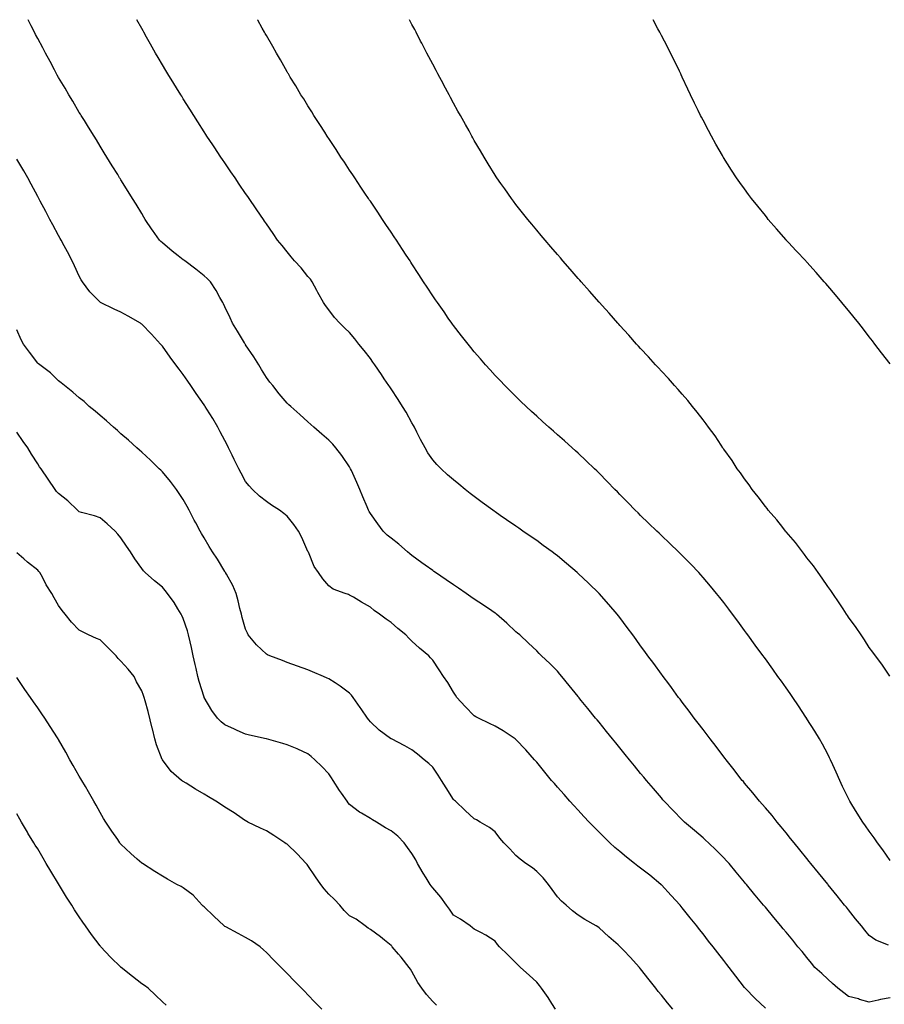
# Model space of a CAD drawing. Units: inches. Extents: x 907763 to 910403, y 7197578 to 7200218.
# Drawn here: x 908139 to 908555, y 7199744 to 7200218 of the extents above; entities that cross this region are included whole.
import ezdxf

# ---------------------------------------------------------------- set-up
doc = ezdxf.new("R2010")
doc.units = ezdxf.units.IN
doc.header["$MEASUREMENT"] = 0
doc.layers.add('Contour_90777197', color=7, linetype='Continuous', true_color=0x8ecea3)

msp = doc.modelspace()

# ---------------------------------------------------------------- linework, layer by layer
at = {"layer": 'Contour_90777197'}
for points in [[(908558.05, 7199747.25, 3244), (908553.41, 7199746.57, 3244), (908552.29, 7199746.16, 3244), (908548.05, 7199745.24, 3244), (908543.38, 7199746.59, 3244), (908542.89, 7199746.76, 3244), (908538.05, 7199747.96, 3244), (908535.87, 7199749.73, 3244), (908532.83, 7199751.92, 3244), (908530.38, 7199754.24, 3244), (908528.05, 7199756.37, 3244), (908525.13, 7199758.99, 3244), (908521.89, 7199761.92, 3244), (908520.17, 7199764.03, 3244), (908518.05, 7199766.65, 3244), (908515.68, 7199769.54, 3244), (908513.73, 7199771.92, 3244), (908511.18, 7199775.05, 3244), (908508.05, 7199778.91, 3244), (908506.68, 7199780.55, 3244), (908505.54, 7199781.92, 3244), (908502.14, 7199786, 3244), (908498.05, 7199790.92, 3244), (908497.6, 7199791.47, 3244), (908497.22, 7199791.92, 3244), (908493.17, 7199796.8, 3244), (908493.06, 7199796.94, 3244), (908488.9, 7199801.92, 3244), (908488.52, 7199802.39, 3244), (908488.05, 7199802.96, 3244), (908483.98, 7199807.86, 3244), (908480.59, 7199811.92, 3244), (908479.41, 7199813.27, 3244), (908478.05, 7199814.71, 3244), (908474.46, 7199818.33, 3244), (908470.68, 7199821.92, 3244), (908469.3, 7199823.17, 3244), (908468.05, 7199824.26, 3244), (908463.92, 7199827.78, 3244), (908459.1, 7199831.92, 3244), (908458.57, 7199832.45, 3244), (908458.05, 7199832.97, 3244), (908453.65, 7199837.51, 3244), (908449.43, 7199841.92, 3244), (908448.8, 7199842.66, 3244), (908448.05, 7199843.54, 3244), (908444.18, 7199848.05, 3244), (908440.84, 7199851.92, 3244), (908439.59, 7199853.46, 3244), (908438.05, 7199855.34, 3244), (908435.09, 7199858.95, 3244), (908432.65, 7199861.92, 3244), (908430.59, 7199864.46, 3244), (908428.05, 7199867.58, 3244), (908426.11, 7199869.99, 3244), (908424.54, 7199871.92, 3244), (908421.63, 7199875.49, 3244), (908418.05, 7199879.91, 3244), (908417.15, 7199881.02, 3244), (908416.42, 7199881.92, 3244), (908412.68, 7199886.55, 3244), (908409.52, 7199890.46, 3244), (908408.33, 7199891.92, 3244), (908408.2, 7199892.08, 3244), (908408.05, 7199892.27, 3244), (908403.73, 7199897.6, 3244), (908400.21, 7199901.92, 3244), (908399.24, 7199903.11, 3244), (908398.05, 7199904.52, 3244), (908394.37, 7199908.23, 3244), (908390.34, 7199911.92, 3244), (908389.18, 7199913.05, 3244), (908388.05, 7199914.22, 3244), (908384.08, 7199917.94, 3244), (908379.87, 7199921.92, 3244), (908378.89, 7199922.76, 3244), (908378.05, 7199923.48, 3244), (908373.72, 7199927.58, 3244), (908368.76, 7199931.92, 3244), (908368.35, 7199932.23, 3244), (908368.05, 7199932.43, 3244), (908366.45, 7199933.52, 3244), (908362.41, 7199936.28, 3244), (908358.05, 7199939.22, 3244), (908356.44, 7199940.32, 3244), (908354.06, 7199941.92, 3244), (908350.51, 7199944.38, 3244), (908348.05, 7199946, 3244), (908344.55, 7199948.42, 3244), (908339.43, 7199951.92, 3244), (908338.63, 7199952.49, 3244), (908338.05, 7199952.88, 3244), (908334.38, 7199955.59, 3244), (908332.85, 7199956.72, 3244), (908328.05, 7199960.16, 3244), (908327.09, 7199960.96, 3244), (908325.92, 7199961.92, 3244), (908321.67, 7199965.55, 3244), (908318.05, 7199968.44, 3244), (908316.14, 7199970.01, 3244), (908314.23, 7199971.92, 3244), (908311.59, 7199975.46, 3244), (908308.05, 7199980.42, 3244), (908307.43, 7199981.3, 3244), (908307.11, 7199981.92, 3244), (908306.45, 7199983.52, 3244), (908304.45, 7199988.33, 3244), (908302.93, 7199991.92, 3244), (908301.48, 7199995.36, 3244), (908298.96, 7200001, 3244), (908298.56, 7200001.92, 3244), (908298.4, 7200002.27, 3244), (908298.05, 7200002.88, 3244), (908294.37, 7200008.23, 3244), (908291.49, 7200011.92, 3244), (908289.92, 7200013.8, 3244), (908288.05, 7200015.69, 3244), (908284.71, 7200018.58, 3244), (908280.87, 7200021.92, 3244), (908279.39, 7200023.27, 3244), (908278.05, 7200024.44, 3244), (908274.12, 7200027.99, 3244), (908269.74, 7200031.92, 3244), (908268.86, 7200032.72, 3244), (908268.05, 7200033.48, 3244), (908264.16, 7200038.03, 3244), (908261.08, 7200041.92, 3244), (908259.74, 7200043.62, 3244), (908258.05, 7200045.83, 3244), (908255.75, 7200049.62, 3244), (908254.34, 7200051.92, 3244), (908251.92, 7200055.79, 3244), (908248.05, 7200061.61, 3244), (908247.92, 7200061.78, 3244), (908247.84, 7200061.92, 3244), (908247.52, 7200062.45, 3244), (908244.21, 7200068.07, 3244), (908241.8, 7200071.92, 3244), (908240.67, 7200074.54, 3244), (908238.05, 7200079.87, 3244), (908237.39, 7200081.26, 3244), (908237.04, 7200081.92, 3244), (908235.69, 7200084.28, 3244), (908233.82, 7200087.68, 3244), (908231.12, 7200091.92, 3244), (908229.53, 7200093.4, 3244), (908228.05, 7200094.75, 3244), (908224.09, 7200097.96, 3244), (908218.73, 7200101.92, 3244), (908218.36, 7200102.23, 3244), (908218.05, 7200102.49, 3244), (908215.53, 7200104.44, 3244), (908212.72, 7200106.59, 3244), (908208.05, 7200110.61, 3244), (908207.34, 7200111.22, 3244), (908206.63, 7200111.92, 3244), (908203.2, 7200116.78, 3244), (908203.07, 7200116.94, 3244), (908199.79, 7200121.92, 3244), (908199.13, 7200122.99, 3244), (908198.05, 7200124.75, 3244), (908195.33, 7200129.21, 3244), (908193.64, 7200131.92, 3244), (908191.51, 7200135.38, 3244), (908188.05, 7200140.96, 3244), (908187.69, 7200141.57, 3244), (908187.46, 7200141.92, 3244), (908186.53, 7200143.44, 3244), (908183.88, 7200147.74, 3244), (908181.31, 7200151.92, 3244), (908180.07, 7200153.93, 3244), (908178.05, 7200157.19, 3244), (908176.28, 7200160.14, 3244), (908175.17, 7200161.92, 3244), (908172.47, 7200166.33, 3244), (908170.5, 7200169.48, 3244), (908168.97, 7200171.92, 3244), (908168.62, 7200172.49, 3244), (908168.05, 7200173.4, 3244), (908164.93, 7200178.8, 3244), (908163.04, 7200181.92, 3244), (908161.2, 7200185.06, 3244), (908158.05, 7200190.24, 3244), (908157.46, 7200191.33, 3244), (908157.11, 7200191.92, 3244), (908156.06, 7200193.91, 3244), (908154, 7200197.86, 3244), (908151.81, 7200201.92, 3244), (908150.53, 7200204.4, 3244), (908148.05, 7200208.87, 3244), (908147.03, 7200210.9, 3244), (908146.51, 7200211.92, 3244), (908144.9, 7200215.08, 3244), (908143.67, 7200217.55, 3244), (908143.42, 7200218, 3244)], [(908557.3, 7199772.66, 3243), (908551.18, 7199775.06, 3243), (908548.05, 7199777.27, 3243), (908545.96, 7199779.83, 3243), (908544.27, 7199781.92, 3243), (908541.48, 7199785.36, 3243), (908538.05, 7199789.6, 3243), (908537.01, 7199790.88, 3243), (908536.17, 7199791.92, 3243), (908532.54, 7199796.41, 3243), (908528.2, 7199801.76, 3243), (908528.05, 7199801.96, 3243), (908523.59, 7199807.47, 3243), (908519.99, 7199811.92, 3243), (908519.12, 7199812.99, 3243), (908518.05, 7199814.32, 3243), (908514.65, 7199818.52, 3243), (908511.87, 7199821.92, 3243), (908510.2, 7199824.07, 3243), (908508.05, 7199826.71, 3243), (908505.7, 7199829.58, 3243), (908503.71, 7199831.92, 3243), (908501.24, 7199835.1, 3243), (908498.05, 7199838.8, 3243), (908496.58, 7199840.46, 3243), (908495.17, 7199841.92, 3243), (908492.08, 7199845.94, 3243), (908488.05, 7199850.67, 3243), (908487.47, 7199851.35, 3243), (908486.96, 7199851.92, 3243), (908483.4, 7199856.57, 3243), (908483.1, 7199856.96, 3243), (908479.12, 7199861.92, 3243), (908478.67, 7199862.55, 3243), (908478.05, 7199863.33, 3243), (908474.36, 7199868.23, 3243), (908471.45, 7199871.92, 3243), (908470.03, 7199873.89, 3243), (908468.05, 7199876.41, 3243), (908465.7, 7199879.56, 3243), (908463.84, 7199881.92, 3243), (908461.42, 7199885.3, 3243), (908458.05, 7199889.65, 3243), (908457.09, 7199890.96, 3243), (908456.33, 7199891.92, 3243), (908452.85, 7199896.72, 3243), (908451.59, 7199898.38, 3243), (908448.9, 7199901.92, 3243), (908448.54, 7199902.41, 3243), (908448.05, 7199903.09, 3243), (908444.36, 7199908.23, 3243), (908441.58, 7199911.92, 3243), (908440.09, 7199913.95, 3243), (908438.05, 7199916.74, 3243), (908435.87, 7199919.73, 3243), (908434.25, 7199921.92, 3243), (908431.59, 7199925.47, 3243), (908428.05, 7199930.26, 3243), (908427.34, 7199931.2, 3243), (908426.79, 7199931.92, 3243), (908422.74, 7199936.61, 3243), (908418.05, 7199941.92, 3243), (908412.94, 7199946.82, 3243), (908408.05, 7199951.45, 3243), (908407.8, 7199951.67, 3243), (908407.51, 7199951.92, 3243), (908402.43, 7199956.3, 3243), (908398.05, 7199960.03, 3243), (908396.96, 7199960.83, 3243), (908395.47, 7199961.92, 3243), (908391.18, 7199965.05, 3243), (908388.05, 7199967.33, 3243), (908385.34, 7199969.21, 3243), (908381.4, 7199971.92, 3243), (908379.42, 7199973.29, 3243), (908378.05, 7199974.24, 3243), (908373.51, 7199977.39, 3243), (908370.51, 7199979.46, 3243), (908368.05, 7199981.16, 3243), (908367.61, 7199981.47, 3243), (908366.97, 7199981.92, 3243), (908361.83, 7199985.71, 3243), (908356.12, 7199989.99, 3243), (908353.61, 7199991.92, 3243), (908350.56, 7199994.42, 3243), (908348.05, 7199996.51, 3243), (908345.17, 7199999.05, 3243), (908342.13, 7200001.92, 3243), (908340.09, 7200003.95, 3243), (908338.05, 7200006.24, 3243), (908335.76, 7200009.63, 3243), (908334.43, 7200011.92, 3243), (908332.18, 7200016.04, 3243), (908330.43, 7200019.54, 3243), (908329.21, 7200021.92, 3243), (908328.8, 7200022.66, 3243), (908328.05, 7200023.95, 3243), (908325.22, 7200029.09, 3243), (908323.57, 7200031.92, 3243), (908321.43, 7200035.3, 3243), (908318.05, 7200040.34, 3243), (908317.42, 7200041.3, 3243), (908316.98, 7200041.92, 3243), (908314.71, 7200045.26, 3243), (908313.37, 7200047.23, 3243), (908310.15, 7200051.92, 3243), (908309.31, 7200053.17, 3243), (908308.05, 7200054.97, 3243), (908304.99, 7200058.85, 3243), (908302.53, 7200061.92, 3243), (908300.55, 7200064.42, 3243), (908298.05, 7200067.47, 3243), (908295.77, 7200069.63, 3243), (908293.37, 7200071.92, 3243), (908290.8, 7200074.67, 3243), (908288.05, 7200078.31, 3243), (908286.52, 7200080.4, 3243), (908285.55, 7200081.92, 3243), (908282.78, 7200086.65, 3243), (908282.23, 7200087.74, 3243), (908280.02, 7200091.92, 3243), (908279.2, 7200093.07, 3243), (908278.05, 7200094.48, 3243), (908274.69, 7200098.56, 3243), (908271.51, 7200101.92, 3243), (908270, 7200103.87, 3243), (908268.05, 7200106.28, 3243), (908265.55, 7200109.42, 3243), (908263.39, 7200111.92, 3243), (908261.22, 7200115.08, 3243), (908258.05, 7200119.75, 3243), (908257.18, 7200121.04, 3243), (908256.57, 7200121.92, 3243), (908253.41, 7200126.57, 3243), (908253.12, 7200126.98, 3243), (908249.76, 7200131.92, 3243), (908249.07, 7200132.94, 3243), (908248.05, 7200134.44, 3243), (908245.01, 7200138.87, 3243), (908242.94, 7200141.92, 3243), (908240.96, 7200144.83, 3243), (908238.05, 7200149.09, 3243), (908236.91, 7200150.79, 3243), (908236.14, 7200151.92, 3243), (908232.89, 7200156.76, 3243), (908232.26, 7200157.72, 3243), (908229.47, 7200161.92, 3243), (908228.9, 7200162.78, 3243), (908228.05, 7200164.09, 3243), (908225, 7200168.87, 3243), (908223.09, 7200171.92, 3243), (908221.14, 7200175.01, 3243), (908218.05, 7200179.93, 3243), (908217.29, 7200181.16, 3243), (908216.81, 7200181.92, 3243), (908214.82, 7200185.14, 3243), (908213.46, 7200187.33, 3243), (908210.64, 7200191.92, 3243), (908209.67, 7200193.54, 3243), (908208.05, 7200196.24, 3243), (908205.93, 7200199.79, 3243), (908204.67, 7200201.92, 3243), (908202.28, 7200206.16, 3243), (908200.31, 7200209.65, 3243), (908199.04, 7200211.92, 3243), (908198.69, 7200212.56, 3243), (908198.05, 7200213.76, 3243), (908195.78, 7200218, 3243)], [(908558.05, 7199813.46, 3242), (908554.58, 7199818.46, 3242), (908551.95, 7199821.92, 3242), (908550.37, 7199824.24, 3242), (908548.05, 7199827.45, 3242), (908546.23, 7199830.1, 3242), (908544.91, 7199831.92, 3242), (908542.27, 7199836.14, 3242), (908539.68, 7199840.3, 3242), (908538.66, 7199841.92, 3242), (908538.05, 7199843.17, 3242), (908535.18, 7199849.05, 3242), (908533.83, 7199851.92, 3242), (908532.1, 7199855.96, 3242), (908530.5, 7199859.48, 3242), (908529.41, 7199861.92, 3242), (908528.96, 7199862.84, 3242), (908528.05, 7199864.65, 3242), (908525.54, 7199869.42, 3242), (908524.12, 7199871.92, 3242), (908521.8, 7199875.67, 3242), (908518.05, 7199881.65, 3242), (908517.95, 7199881.82, 3242), (908517.87, 7199881.92, 3242), (908517.53, 7199882.45, 3242), (908513.95, 7199887.82, 3242), (908511.18, 7199891.92, 3242), (908509.92, 7199893.8, 3242), (908508.05, 7199896.49, 3242), (908505.76, 7199899.63, 3242), (908504.12, 7199901.92, 3242), (908501.6, 7199905.47, 3242), (908498.05, 7199910.42, 3242), (908497.42, 7199911.3, 3242), (908496.96, 7199911.92, 3242), (908494, 7199915.96, 3242), (908493.2, 7199917.08, 3242), (908489.64, 7199921.92, 3242), (908488.96, 7199922.84, 3242), (908488.05, 7199924.09, 3242), (908484.73, 7199928.6, 3242), (908482.31, 7199931.92, 3242), (908480.47, 7199934.34, 3242), (908478.05, 7199937.49, 3242), (908476.13, 7199939.99, 3242), (908474.62, 7199941.92, 3242), (908471.63, 7199945.49, 3242), (908468.05, 7199949.65, 3242), (908467, 7199950.87, 3242), (908466.08, 7199951.92, 3242), (908462.13, 7199956, 3242), (908458.05, 7199960.14, 3242), (908457.17, 7199961.04, 3242), (908456.27, 7199961.92, 3242), (908452.09, 7199965.96, 3242), (908448.05, 7199969.81, 3242), (908446.97, 7199970.85, 3242), (908445.81, 7199971.92, 3242), (908441.9, 7199975.77, 3242), (908438.05, 7199979.48, 3242), (908436.8, 7199980.67, 3242), (908435.5, 7199981.92, 3242), (908431.85, 7199985.71, 3242), (908428.05, 7199989.54, 3242), (908426.86, 7199990.73, 3242), (908425.63, 7199991.92, 3242), (908421.97, 7199995.85, 3242), (908418.05, 7199999.79, 3242), (908416.98, 7200000.85, 3242), (908415.82, 7200001.92, 3242), (908411.91, 7200005.79, 3242), (908408.05, 7200009.36, 3242), (908406.7, 7200010.57, 3242), (908405.14, 7200011.92, 3242), (908401.43, 7200015.3, 3242), (908398.05, 7200018.31, 3242), (908396.12, 7200019.99, 3242), (908393.89, 7200021.92, 3242), (908390.85, 7200024.71, 3242), (908388.05, 7200027.27, 3242), (908385.62, 7200029.48, 3242), (908382.94, 7200031.92, 3242), (908380.48, 7200034.34, 3242), (908378.05, 7200036.72, 3242), (908375.44, 7200039.3, 3242), (908372.77, 7200041.92, 3242), (908370.47, 7200044.34, 3242), (908368.05, 7200046.86, 3242), (908365.66, 7200049.54, 3242), (908363.48, 7200051.92, 3242), (908360.96, 7200054.83, 3242), (908358.05, 7200058.15, 3242), (908356.39, 7200060.26, 3242), (908355.05, 7200061.92, 3242), (908351.96, 7200065.83, 3242), (908348.05, 7200070.81, 3242), (908347.6, 7200071.47, 3242), (908347.27, 7200071.92, 3242), (908345.53, 7200074.44, 3242), (908343.5, 7200077.37, 3242), (908340.3, 7200081.92, 3242), (908339.38, 7200083.25, 3242), (908338.05, 7200085.16, 3242), (908335.39, 7200089.26, 3242), (908333.65, 7200091.92, 3242), (908331.44, 7200095.32, 3242), (908328.05, 7200100.47, 3242), (908327.48, 7200101.35, 3242), (908327.12, 7200101.92, 3242), (908325.35, 7200104.62, 3242), (908323.54, 7200107.41, 3242), (908320.57, 7200111.92, 3242), (908319.57, 7200113.44, 3242), (908318.05, 7200115.71, 3242), (908315.56, 7200119.44, 3242), (908313.91, 7200121.92, 3242), (908311.57, 7200125.44, 3242), (908308.05, 7200130.61, 3242), (908307.52, 7200131.39, 3242), (908307.17, 7200131.92, 3242), (908305.43, 7200134.54, 3242), (908303.53, 7200137.41, 3242), (908300.51, 7200141.92, 3242), (908299.55, 7200143.42, 3242), (908298.05, 7200145.65, 3242), (908295.56, 7200149.44, 3242), (908293.88, 7200151.92, 3242), (908291.61, 7200155.47, 3242), (908288.05, 7200160.81, 3242), (908287.61, 7200161.47, 3242), (908287.31, 7200161.92, 3242), (908286.07, 7200163.91, 3242), (908283.76, 7200167.62, 3242), (908280.93, 7200171.92, 3242), (908279.86, 7200173.74, 3242), (908278.05, 7200176.57, 3242), (908276.01, 7200179.87, 3242), (908274.68, 7200181.92, 3242), (908272.24, 7200186.12, 3242), (908269.55, 7200190.42, 3242), (908268.63, 7200191.92, 3242), (908268.43, 7200192.29, 3242), (908268.05, 7200192.94, 3242), (908264.84, 7200198.72, 3242), (908262.88, 7200201.92, 3242), (908261.17, 7200205.05, 3242), (908258.05, 7200210.4, 3242), (908257.51, 7200211.37, 3242), (908257.18, 7200211.92, 3242), (908256.04, 7200213.93, 3242), (908253.9, 7200217.78, 3242), (908253.77, 7200218, 3242)], [(908557.85, 7199902.12, 3241), (908554, 7199907.88, 3241), (908551.04, 7199911.92, 3241), (908549.81, 7199913.68, 3241), (908548.05, 7199915.96, 3241), (908545.72, 7199919.6, 3241), (908544.1, 7199921.92, 3241), (908541.7, 7199925.57, 3241), (908538.05, 7199930.53, 3241), (908537.51, 7199931.37, 3241), (908537.14, 7199931.92, 3241), (908535.47, 7199934.5, 3241), (908533.6, 7199937.47, 3241), (908530.42, 7199941.92, 3241), (908529.49, 7199943.37, 3241), (908528.05, 7199945.28, 3241), (908525.4, 7199949.26, 3241), (908523.43, 7199951.92, 3241), (908521.24, 7199955.12, 3241), (908518.05, 7199959.11, 3241), (908516.86, 7199960.73, 3241), (908515.88, 7199961.92, 3241), (908512.51, 7199966.39, 3241), (908508.05, 7199971.49, 3241), (908507.85, 7199971.72, 3241), (908507.68, 7199971.92, 3241), (908506.38, 7199973.58, 3241), (908503.5, 7199977.37, 3241), (908499.44, 7199981.92, 3241), (908498.88, 7199982.74, 3241), (908498.05, 7199983.76, 3241), (908494.6, 7199988.46, 3241), (908491.69, 7199991.92, 3241), (908490.26, 7199994.13, 3241), (908488.05, 7199997.02, 3241), (908486.06, 7199999.93, 3241), (908484.5, 7200001.92, 3241), (908482, 7200005.87, 3241), (908478.05, 7200011.28, 3241), (908477.8, 7200011.67, 3241), (908477.61, 7200011.92, 3241), (908476.71, 7200013.25, 3241), (908473.83, 7200017.7, 3241), (908470.67, 7200021.92, 3241), (908469.59, 7200023.46, 3241), (908468.05, 7200025.4, 3241), (908465.31, 7200029.19, 3241), (908463.04, 7200031.92, 3241), (908460.82, 7200034.69, 3241), (908458.05, 7200037.78, 3241), (908456.16, 7200040.03, 3241), (908454.4, 7200041.92, 3241), (908451.45, 7200045.32, 3241), (908448.05, 7200048.91, 3241), (908446.63, 7200050.49, 3241), (908445.28, 7200051.92, 3241), (908441.86, 7200055.73, 3241), (908438.05, 7200059.73, 3241), (908437.02, 7200060.88, 3241), (908436.07, 7200061.92, 3241), (908432.32, 7200066.2, 3241), (908428.05, 7200070.83, 3241), (908427.54, 7200071.41, 3241), (908427.07, 7200071.92, 3241), (908422.87, 7200076.74, 3241), (908419.48, 7200080.49, 3241), (908418.19, 7200081.92, 3241), (908418.12, 7200082, 3241), (908418.05, 7200082.08, 3241), (908413.51, 7200087.39, 3241), (908409.45, 7200091.92, 3241), (908408.81, 7200092.68, 3241), (908408.05, 7200093.52, 3241), (908404.16, 7200098.03, 3241), (908400.69, 7200101.92, 3241), (908399.47, 7200103.35, 3241), (908398.05, 7200104.97, 3241), (908394.84, 7200108.72, 3241), (908392.06, 7200111.92, 3241), (908390.25, 7200114.13, 3241), (908388.05, 7200116.74, 3241), (908385.7, 7200119.58, 3241), (908383.72, 7200121.92, 3241), (908381.21, 7200125.08, 3241), (908378.05, 7200129.13, 3241), (908376.84, 7200130.71, 3241), (908375.91, 7200131.92, 3241), (908372.65, 7200136.53, 3241), (908370.84, 7200139.13, 3241), (908368.9, 7200141.92, 3241), (908368.56, 7200142.43, 3241), (908368.05, 7200143.23, 3241), (908364.74, 7200148.6, 3241), (908362.71, 7200151.92, 3241), (908360.99, 7200154.87, 3241), (908358.05, 7200159.89, 3241), (908357.32, 7200161.2, 3241), (908356.91, 7200161.92, 3241), (908355.51, 7200164.46, 3241), (908353.76, 7200167.62, 3241), (908351.36, 7200171.92, 3241), (908350.18, 7200174.05, 3241), (908348.05, 7200177.84, 3241), (908346.63, 7200180.51, 3241), (908345.88, 7200181.92, 3241), (908343.42, 7200186.55, 3241), (908343.17, 7200187.04, 3241), (908340.55, 7200191.92, 3241), (908339.68, 7200193.56, 3241), (908338.05, 7200196.55, 3241), (908336.22, 7200200.08, 3241), (908335.27, 7200201.92, 3241), (908332.8, 7200206.67, 3241), (908332.24, 7200207.72, 3241), (908330.03, 7200211.92, 3241), (908329.36, 7200213.23, 3241), (908328.05, 7200215.67, 3241), (908326.86, 7200218, 3241)], [(908558.05, 7200052.35, 3240), (908553.88, 7200057.74, 3240), (908550.71, 7200061.92, 3240), (908549.55, 7200063.42, 3240), (908548.05, 7200065.38, 3240), (908545.18, 7200069.05, 3240), (908542.94, 7200071.92, 3240), (908540.77, 7200074.65, 3240), (908538.05, 7200078.05, 3240), (908536.32, 7200080.18, 3240), (908534.89, 7200081.92, 3240), (908531.77, 7200085.63, 3240), (908528.05, 7200090.01, 3240), (908527.17, 7200091.04, 3240), (908526.39, 7200091.92, 3240), (908522.47, 7200096.33, 3240), (908518.05, 7200101.26, 3240), (908517.73, 7200101.61, 3240), (908517.44, 7200101.92, 3240), (908512.94, 7200106.8, 3240), (908509.16, 7200110.81, 3240), (908508.11, 7200111.92, 3240), (908508.08, 7200111.96, 3240), (908508.05, 7200112, 3240), (908503.46, 7200117.33, 3240), (908499.46, 7200121.92, 3240), (908498.85, 7200122.72, 3240), (908498.05, 7200123.72, 3240), (908494.38, 7200128.25, 3240), (908491.37, 7200131.92, 3240), (908490, 7200133.87, 3240), (908488.05, 7200136.61, 3240), (908485.82, 7200139.69, 3240), (908484.18, 7200141.92, 3240), (908481.8, 7200145.67, 3240), (908477.86, 7200151.72, 3240), (908477.74, 7200151.92, 3240), (908477.35, 7200152.62, 3240), (908474.27, 7200158.13, 3240), (908472.11, 7200161.92, 3240), (908470.72, 7200164.6, 3240), (908468.05, 7200169.67, 3240), (908467.26, 7200171.14, 3240), (908466.84, 7200171.92, 3240), (908465.69, 7200174.28, 3240), (908463.98, 7200177.86, 3240), (908461.99, 7200181.92, 3240), (908460.75, 7200184.62, 3240), (908458.05, 7200190.42, 3240), (908457.57, 7200191.43, 3240), (908457.34, 7200191.92, 3240), (908456.67, 7200193.29, 3240), (908454.33, 7200198.21, 3240), (908452.49, 7200201.92, 3240), (908450.99, 7200204.87, 3240), (908448.05, 7200210.46, 3240), (908447.55, 7200211.41, 3240), (908447.28, 7200211.92, 3240), (908446.38, 7200213.58, 3240), (908444.07, 7200217.94, 3240), (908444.03, 7200218, 3240)], [(908498.05, 7199742.41, 3245), (908493.18, 7199747.06, 3245), (908488.33, 7199751.92, 3245), (908488.21, 7199752.08, 3245), (908488.05, 7199752.29, 3245), (908483.89, 7199757.76, 3245), (908480.66, 7199761.92, 3245), (908479.52, 7199763.38, 3245), (908478.05, 7199765.26, 3245), (908475.14, 7199769.01, 3245), (908472.93, 7199771.92, 3245), (908470.76, 7199774.62, 3245), (908468.05, 7199778.09, 3245), (908466.36, 7199780.22, 3245), (908465.06, 7199781.92, 3245), (908461.92, 7199785.79, 3245), (908458.05, 7199790.69, 3245), (908457.49, 7199791.35, 3245), (908457.04, 7199791.92, 3245), (908452.76, 7199796.63, 3245), (908448.05, 7199801.63, 3245), (908447.9, 7199801.76, 3245), (908447.75, 7199801.92, 3245), (908442.4, 7199806.28, 3245), (908438.05, 7199809.67, 3245), (908436.75, 7199810.61, 3245), (908435.15, 7199811.92, 3245), (908431.21, 7199815.08, 3245), (908428.05, 7199817.7, 3245), (908425.72, 7199819.6, 3245), (908423.17, 7199821.92, 3245), (908420.6, 7199824.48, 3245), (908418.05, 7199827.08, 3245), (908415.65, 7199829.52, 3245), (908413.34, 7199831.92, 3245), (908410.79, 7199834.65, 3245), (908408.05, 7199837.6, 3245), (908405.97, 7199839.85, 3245), (908404.03, 7199841.92, 3245), (908401.24, 7199845.1, 3245), (908398.05, 7199848.74, 3245), (908396.57, 7199850.44, 3245), (908395.25, 7199851.92, 3245), (908392, 7199855.87, 3245), (908388.05, 7199860.65, 3245), (908387.47, 7199861.33, 3245), (908386.95, 7199861.92, 3245), (908382.78, 7199866.65, 3245), (908378.05, 7199871.69, 3245), (908377.92, 7199871.78, 3245), (908377.73, 7199871.92, 3245), (908371.87, 7199875.75, 3245), (908368.05, 7199877.99, 3245), (908365.41, 7199879.28, 3245), (908360.08, 7199881.92, 3245), (908358.74, 7199882.6, 3245), (908358.05, 7199883.03, 3245), (908353.71, 7199887.58, 3245), (908349.69, 7199891.92, 3245), (908349.02, 7199892.9, 3245), (908348.05, 7199894.42, 3245), (908345.25, 7199899.11, 3245), (908343.23, 7199901.92, 3245), (908341.2, 7199905.08, 3245), (908338.05, 7199909.73, 3245), (908337.05, 7199910.92, 3245), (908336.17, 7199911.92, 3245), (908331.72, 7199915.59, 3245), (908328.05, 7199919.01, 3245), (908326.59, 7199920.47, 3245), (908325.07, 7199921.92, 3245), (908321.21, 7199925.08, 3245), (908318.05, 7199927.9, 3245), (908315.64, 7199929.5, 3245), (908312.46, 7199931.92, 3245), (908309.88, 7199933.76, 3245), (908308.05, 7199935.38, 3245), (908303.84, 7199937.7, 3245), (908299.89, 7199940.08, 3245), (908298.05, 7199941.16, 3245), (908297.51, 7199941.37, 3245), (908295.96, 7199941.92, 3245), (908290.18, 7199944.05, 3245), (908288.05, 7199945.59, 3245), (908285.14, 7199949.01, 3245), (908283.16, 7199951.92, 3245), (908281, 7199954.87, 3245), (908278.23, 7199961.74, 3245), (908278.14, 7199961.92, 3245), (908278.11, 7199961.98, 3245), (908278.05, 7199962.15, 3245), (908275.04, 7199968.91, 3245), (908273.42, 7199971.92, 3245), (908271.23, 7199975.1, 3245), (908268.05, 7199979.03, 3245), (908266.5, 7199980.36, 3245), (908264.4, 7199981.92, 3245), (908260.57, 7199984.44, 3245), (908258.05, 7199986.12, 3245), (908254.8, 7199988.68, 3245), (908251.35, 7199991.92, 3245), (908249.75, 7199993.62, 3245), (908248.05, 7199995.75, 3245), (908245.85, 7199999.71, 3245), (908244.73, 7200001.92, 3245), (908242.53, 7200006.39, 3245), (908241.59, 7200008.38, 3245), (908239.89, 7200011.92, 3245), (908239.28, 7200013.15, 3245), (908238.05, 7200015.53, 3245), (908235.85, 7200019.73, 3245), (908234.64, 7200021.92, 3245), (908232.21, 7200026.08, 3245), (908229.35, 7200030.61, 3245), (908228.55, 7200031.92, 3245), (908228.35, 7200032.21, 3245), (908228.05, 7200032.68, 3245), (908224.27, 7200038.13, 3245), (908221.68, 7200041.92, 3245), (908220.21, 7200044.07, 3245), (908218.05, 7200047.25, 3245), (908216.03, 7200049.91, 3245), (908214.54, 7200051.92, 3245), (908211.79, 7200055.65, 3245), (908208.05, 7200060.85, 3245), (908207.54, 7200061.41, 3245), (908207.09, 7200061.92, 3245), (908202.73, 7200066.61, 3245), (908198.05, 7200071.43, 3245), (908197.79, 7200071.67, 3245), (908197.43, 7200071.92, 3245), (908191.53, 7200075.4, 3245), (908188.05, 7200077.19, 3245), (908184.84, 7200078.72, 3245), (908178.28, 7200081.92, 3245), (908178.13, 7200082, 3245), (908178.05, 7200082.06, 3245), (908173.19, 7200087.06, 3245), (908169.58, 7200091.92, 3245), (908169, 7200092.86, 3245), (908168.05, 7200094.63, 3245), (908165.71, 7200099.58, 3245), (908164.61, 7200101.92, 3245), (908162.35, 7200106.22, 3245), (908160.7, 7200109.26, 3245), (908159.29, 7200111.92, 3245), (908158.86, 7200112.72, 3245), (908158.05, 7200114.21, 3245), (908155.37, 7200119.24, 3245), (908153.94, 7200121.92, 3245), (908151.88, 7200125.75, 3245), (908149.23, 7200130.75, 3245), (908148.6, 7200131.92, 3245), (908148.41, 7200132.27, 3245), (908148.05, 7200132.96, 3245), (908144.92, 7200138.8, 3245), (908143.22, 7200141.92, 3245), (908141.37, 7200145.24, 3245), (908138.05, 7200150.92, 3245)], [(908453.51, 7199741.92, 3246), (908451.02, 7199744.89, 3246), (908448.05, 7199748.56, 3246), (908446.54, 7199750.42, 3246), (908445.34, 7199751.92, 3246), (908442.15, 7199756.02, 3246), (908438.05, 7199761.22, 3246), (908437.43, 7199761.92, 3246), (908432.98, 7199766.84, 3246), (908429.89, 7199770.08, 3246), (908428.14, 7199771.92, 3246), (908428.05, 7199772, 3246), (908427.18, 7199772.8, 3246), (908422.83, 7199776.71, 3246), (908418.05, 7199781.08, 3246), (908417.54, 7199781.41, 3246), (908416.7, 7199781.92, 3246), (908411.15, 7199785.03, 3246), (908408.05, 7199787.04, 3246), (908405.26, 7199789.13, 3246), (908402.17, 7199791.92, 3246), (908400.01, 7199793.87, 3246), (908398.05, 7199795.96, 3246), (908395.56, 7199799.42, 3246), (908393.67, 7199801.92, 3246), (908391.16, 7199805.03, 3246), (908388.05, 7199808.19, 3246), (908385.99, 7199809.87, 3246), (908382.84, 7199811.92, 3246), (908380.09, 7199813.97, 3246), (908378.05, 7199815.81, 3246), (908375.16, 7199819.03, 3246), (908372.24, 7199821.92, 3246), (908370.32, 7199824.19, 3246), (908368.05, 7199827.17, 3246), (908365.34, 7199829.21, 3246), (908360.88, 7199831.92, 3246), (908359.06, 7199832.94, 3246), (908358.05, 7199833.46, 3246), (908353.63, 7199837.51, 3246), (908348.93, 7199841.92, 3246), (908348.47, 7199842.35, 3246), (908348.05, 7199842.74, 3246), (908344.53, 7199848.4, 3246), (908342.27, 7199851.92, 3246), (908340.61, 7199854.48, 3246), (908338.05, 7199858.31, 3246), (908336.13, 7199860.01, 3246), (908333.94, 7199861.92, 3246), (908330.72, 7199864.58, 3246), (908328.05, 7199866.71, 3246), (908324.67, 7199868.54, 3246), (908318.18, 7199871.92, 3246), (908318.09, 7199871.96, 3246), (908318.05, 7199871.98, 3246), (908317.81, 7199872.15, 3246), (908312.22, 7199876.1, 3246), (908308.05, 7199880.16, 3246), (908307.27, 7199881.14, 3246), (908306.7, 7199881.92, 3246), (908303.66, 7199886.31, 3246), (908303.16, 7199887.04, 3246), (908299.74, 7199891.92, 3246), (908299.03, 7199892.9, 3246), (908298.05, 7199893.85, 3246), (908293.49, 7199897.37, 3246), (908291.14, 7199898.83, 3246), (908288.05, 7199900.85, 3246), (908287.29, 7199901.16, 3246), (908285.5, 7199901.92, 3246), (908280.26, 7199904.13, 3246), (908278.05, 7199905.08, 3246), (908273.06, 7199906.9, 3246), (908273.04, 7199906.92, 3246), (908268.05, 7199908.76, 3246), (908265.73, 7199909.6, 3246), (908259.7, 7199911.92, 3246), (908258.54, 7199912.41, 3246), (908258.05, 7199912.7, 3246), (908253.31, 7199917.17, 3246), (908249.35, 7199921.92, 3246), (908248.88, 7199922.74, 3246), (908248.05, 7199924.71, 3246), (908246.43, 7199930.3, 3246), (908246, 7199931.92, 3246), (908245.34, 7199934.63, 3246), (908244.48, 7199938.35, 3246), (908243.56, 7199941.92, 3246), (908241.93, 7199945.79, 3246), (908238.82, 7199951.14, 3246), (908238.42, 7199951.92, 3246), (908238.26, 7199952.13, 3246), (908238.05, 7199952.43, 3246), (908234.52, 7199958.38, 3246), (908232.13, 7199961.92, 3246), (908230.59, 7199964.46, 3246), (908228.05, 7199968.7, 3246), (908226.86, 7199970.73, 3246), (908226.17, 7199971.92, 3246), (908224.06, 7199975.9, 3246), (908223.36, 7199977.23, 3246), (908220.87, 7199981.92, 3246), (908219.91, 7199983.78, 3246), (908218.05, 7199987.1, 3246), (908216.15, 7199990.03, 3246), (908214.75, 7199991.92, 3246), (908211.91, 7199995.77, 3246), (908208.05, 7200000.4, 3246), (908207.29, 7200001.16, 3246), (908206.46, 7200001.92, 3246), (908202.22, 7200006.1, 3246), (908198.05, 7200009.85, 3246), (908196.99, 7200010.87, 3246), (908195.71, 7200011.92, 3246), (908191.78, 7200015.65, 3246), (908188.05, 7200018.74, 3246), (908186.4, 7200020.28, 3246), (908184.45, 7200021.92, 3246), (908181.17, 7200025.05, 3246), (908178.05, 7200027.6, 3246), (908175.71, 7200029.58, 3246), (908172.82, 7200031.92, 3246), (908170.33, 7200034.21, 3246), (908168.05, 7200036.1, 3246), (908164.96, 7200038.83, 3246), (908160.99, 7200041.92, 3246), (908159.39, 7200043.25, 3246), (908158.05, 7200044.24, 3246), (908154.13, 7200047.99, 3246), (908149.02, 7200051.92, 3246), (908148.49, 7200052.37, 3246), (908148.05, 7200052.8, 3246), (908144.1, 7200057.97, 3246), (908141.18, 7200061.92, 3246), (908140.09, 7200063.97, 3246), (908138.05, 7200068.78, 3246)], [(908397.18, 7199741.92, 3247), (908395.41, 7199744.56, 3247), (908393.53, 7199747.41, 3247), (908390.39, 7199751.92, 3247), (908389.4, 7199753.27, 3247), (908388.05, 7199754.89, 3247), (908384.4, 7199758.27, 3247), (908380.34, 7199761.92, 3247), (908379.15, 7199763.01, 3247), (908378.05, 7199764.17, 3247), (908374.22, 7199768.09, 3247), (908370.18, 7199771.92, 3247), (908369.19, 7199773.05, 3247), (908368.05, 7199774.56, 3247), (908363.67, 7199777.55, 3247), (908361.25, 7199778.72, 3247), (908358.05, 7199780.44, 3247), (908357.2, 7199781.06, 3247), (908356.08, 7199781.92, 3247), (908351.36, 7199785.22, 3247), (908348.05, 7199787.17, 3247), (908346.05, 7199789.93, 3247), (908344.64, 7199791.92, 3247), (908341.9, 7199795.77, 3247), (908338.05, 7199800.3, 3247), (908337.31, 7199801.18, 3247), (908336.78, 7199801.92, 3247), (908334.89, 7199805.08, 3247), (908333.52, 7199807.39, 3247), (908330.75, 7199811.92, 3247), (908329.86, 7199813.74, 3247), (908328.05, 7199816.78, 3247), (908325.85, 7199819.71, 3247), (908324.23, 7199821.92, 3247), (908321.27, 7199825.14, 3247), (908318.05, 7199827.74, 3247), (908315.3, 7199829.17, 3247), (908311.05, 7199831.92, 3247), (908309.12, 7199832.99, 3247), (908308.05, 7199833.58, 3247), (908303.73, 7199836.24, 3247), (908302.87, 7199836.74, 3247), (908298.05, 7199840.28, 3247), (908297.35, 7199841.22, 3247), (908296.9, 7199841.92, 3247), (908294.23, 7199845.73, 3247), (908293.26, 7199847.12, 3247), (908290.08, 7199851.92, 3247), (908289.3, 7199853.17, 3247), (908288.05, 7199855.08, 3247), (908284.69, 7199858.56, 3247), (908281.39, 7199861.92, 3247), (908279.65, 7199863.52, 3247), (908278.05, 7199864.73, 3247), (908273.16, 7199867.04, 3247), (908272.8, 7199867.17, 3247), (908268.05, 7199869.13, 3247), (908265.9, 7199869.77, 3247), (908258.17, 7199871.92, 3247), (908258.08, 7199871.94, 3247), (908258.05, 7199871.96, 3247), (908258.01, 7199871.96, 3247), (908249.87, 7199873.74, 3247), (908248.05, 7199874.22, 3247), (908243.92, 7199876.04, 3247), (908242.7, 7199876.57, 3247), (908238.05, 7199878.68, 3247), (908236.27, 7199880.14, 3247), (908234.57, 7199881.92, 3247), (908231.78, 7199885.65, 3247), (908228.09, 7199891.88, 3247), (908228.07, 7199891.92, 3247), (908228.05, 7199891.96, 3247), (908225.72, 7199899.6, 3247), (908225.08, 7199901.92, 3247), (908224.25, 7199905.73, 3247), (908223.84, 7199907.7, 3247), (908222.88, 7199911.92, 3247), (908222.04, 7199915.9, 3247), (908221.38, 7199918.58, 3247), (908220.63, 7199921.92, 3247), (908220.06, 7199923.93, 3247), (908218.05, 7199929.87, 3247), (908217.43, 7199931.3, 3247), (908217.11, 7199931.92, 3247), (908215.5, 7199934.48, 3247), (908213.63, 7199937.51, 3247), (908210.54, 7199941.92, 3247), (908209.39, 7199943.27, 3247), (908208.05, 7199944.93, 3247), (908204.14, 7199948.01, 3247), (908199.79, 7199951.92, 3247), (908198.94, 7199952.82, 3247), (908198.05, 7199953.97, 3247), (908194.74, 7199958.62, 3247), (908192.6, 7199961.92, 3247), (908190.76, 7199964.62, 3247), (908188.05, 7199968.64, 3247), (908186.65, 7199970.51, 3247), (908185.37, 7199971.92, 3247), (908181.53, 7199975.4, 3247), (908178.05, 7199978.33, 3247), (908175.41, 7199979.28, 3247), (908169.13, 7199980.85, 3247), (908168.05, 7199981.18, 3247), (908167.63, 7199981.49, 3247), (908167.12, 7199981.92, 3247), (908162.56, 7199986.43, 3247), (908158.05, 7199990.08, 3247), (908157.15, 7199991.02, 3247), (908156.45, 7199991.92, 3247), (908153.05, 7199996.92, 3247), (908149.68, 7200001.92, 3247), (908148.98, 7200002.86, 3247), (908148.05, 7200004.21, 3247), (908145.08, 7200008.95, 3247), (908143.26, 7200011.92, 3247), (908141.12, 7200014.99, 3247), (908138.05, 7200019.56, 3247)], [(908339.89, 7199743.76, 3248), (908338.05, 7199745.59, 3248), (908335.13, 7199748.99, 3248), (908332.78, 7199751.92, 3248), (908330.88, 7199754.75, 3248), (908328.05, 7199759.99, 3248), (908327.28, 7199761.14, 3248), (908326.74, 7199761.92, 3248), (908322.94, 7199766.82, 3248), (908321.61, 7199768.37, 3248), (908318.57, 7199771.92, 3248), (908318.32, 7199772.19, 3248), (908318.05, 7199772.49, 3248), (908314.92, 7199775.06, 3248), (908312.87, 7199776.74, 3248), (908308.05, 7199780.28, 3248), (908307.05, 7199780.92, 3248), (908305.54, 7199781.92, 3248), (908301.24, 7199785.1, 3248), (908298.05, 7199786.76, 3248), (908295.52, 7199789.38, 3248), (908293.31, 7199791.92, 3248), (908290.73, 7199794.6, 3248), (908288.05, 7199797.15, 3248), (908285.87, 7199799.73, 3248), (908284.28, 7199801.92, 3248), (908281.69, 7199805.55, 3248), (908278.05, 7199811.04, 3248), (908277.63, 7199811.49, 3248), (908277.23, 7199811.92, 3248), (908272.78, 7199816.65, 3248), (908268.05, 7199821.2, 3248), (908267.62, 7199821.49, 3248), (908266.98, 7199821.92, 3248), (908261.58, 7199825.44, 3248), (908258.05, 7199827.64, 3248), (908255.13, 7199829.01, 3248), (908249.1, 7199831.92, 3248), (908248.4, 7199832.27, 3248), (908248.05, 7199832.43, 3248), (908246.44, 7199833.54, 3248), (908242.46, 7199836.33, 3248), (908238.05, 7199839.07, 3248), (908236.38, 7199840.26, 3248), (908233.8, 7199841.92, 3248), (908230.2, 7199844.07, 3248), (908228.05, 7199845.38, 3248), (908223.9, 7199847.76, 3248), (908219.41, 7199850.55, 3248), (908218.05, 7199851.39, 3248), (908217.72, 7199851.59, 3248), (908217.28, 7199851.92, 3248), (908212.28, 7199856.16, 3248), (908208.05, 7199861.84, 3248), (908208.02, 7199861.88, 3248), (908208.01, 7199861.92, 3248), (908207.98, 7199862, 3248), (908205.24, 7199869.11, 3248), (908204.4, 7199871.92, 3248), (908203.24, 7199876.72, 3248), (908203.17, 7199877.04, 3248), (908201.17, 7199885.05, 3248), (908199.75, 7199890.22, 3248), (908199.31, 7199891.92, 3248), (908198.96, 7199892.84, 3248), (908198.05, 7199895.08, 3248), (908195.55, 7199899.42, 3248), (908194.39, 7199901.92, 3248), (908191.55, 7199905.42, 3248), (908188.05, 7199909.4, 3248), (908186.76, 7199910.63, 3248), (908185.77, 7199911.92, 3248), (908181.88, 7199915.75, 3248), (908178.05, 7199919.65, 3248), (908176.29, 7199920.16, 3248), (908172.5, 7199921.92, 3248), (908169.56, 7199923.42, 3248), (908168.05, 7199924.22, 3248), (908164.26, 7199928.13, 3248), (908161.22, 7199931.92, 3248), (908159.8, 7199933.68, 3248), (908158.05, 7199936.1, 3248), (908155.93, 7199939.79, 3248), (908154.78, 7199941.92, 3248), (908152.18, 7199946.04, 3248), (908150.29, 7199949.69, 3248), (908149.06, 7199951.92, 3248), (908148.64, 7199952.51, 3248), (908148.05, 7199953.07, 3248), (908143.15, 7199957.02, 3248), (908141.44, 7199958.52, 3248), (908138.05, 7199961.51, 3248)], [(908284.63, 7199741.92, 3249), (908281.38, 7199745.26, 3249), (908278.05, 7199748.74, 3249), (908276.48, 7199750.36, 3249), (908275, 7199751.92, 3249), (908271.53, 7199755.4, 3249), (908268.05, 7199758.95, 3249), (908266.57, 7199760.44, 3249), (908265.13, 7199761.92, 3249), (908261.61, 7199765.47, 3249), (908258.05, 7199769.07, 3249), (908256.61, 7199770.47, 3249), (908255.02, 7199771.92, 3249), (908250.9, 7199774.77, 3249), (908248.05, 7199776.31, 3249), (908244.39, 7199778.27, 3249), (908238.49, 7199781.47, 3249), (908238.05, 7199781.72, 3249), (908237.93, 7199781.8, 3249), (908237.79, 7199781.92, 3249), (908232.77, 7199786.63, 3249), (908228.05, 7199791.14, 3249), (908227.62, 7199791.49, 3249), (908227.15, 7199791.92, 3249), (908222.83, 7199796.71, 3249), (908218.05, 7199800.3, 3249), (908216.97, 7199800.85, 3249), (908215, 7199801.92, 3249), (908210.5, 7199804.36, 3249), (908208.05, 7199805.83, 3249), (908204.33, 7199808.19, 3249), (908198.49, 7199811.92, 3249), (908198.22, 7199812.08, 3249), (908198.05, 7199812.19, 3249), (908195.91, 7199814.07, 3249), (908192.85, 7199816.72, 3249), (908188.05, 7199821.22, 3249), (908187.76, 7199821.63, 3249), (908187.57, 7199821.92, 3249), (908186.53, 7199823.44, 3249), (908183.7, 7199827.56, 3249), (908180.83, 7199831.92, 3249), (908179.76, 7199833.64, 3249), (908178.05, 7199836.47, 3249), (908176.12, 7199839.99, 3249), (908175.03, 7199841.92, 3249), (908172.52, 7199846.39, 3249), (908170.97, 7199848.99, 3249), (908169.27, 7199851.92, 3249), (908168.82, 7199852.7, 3249), (908168.05, 7199853.95, 3249), (908165.17, 7199859.05, 3249), (908163.54, 7199861.92, 3249), (908161.58, 7199865.46, 3249), (908158.05, 7199871.61, 3249), (908157.93, 7199871.8, 3249), (908157.86, 7199871.92, 3249), (908157.55, 7199872.43, 3249), (908154.07, 7199877.94, 3249), (908151.49, 7199881.92, 3249), (908150.07, 7199883.93, 3249), (908148.05, 7199886.8, 3249), (908145.95, 7199889.81, 3249), (908144.5, 7199891.92, 3249), (908141.87, 7199895.75, 3249), (908138.05, 7199901.47, 3249)], [(908209.85, 7199743.72, 3250), (908208.05, 7199745.42, 3250), (908204.75, 7199748.62, 3250), (908201.2, 7199751.92, 3250), (908199.38, 7199753.25, 3250), (908198.05, 7199754.13, 3250), (908193.68, 7199757.55, 3250), (908188.16, 7199761.92, 3250), (908188.09, 7199761.96, 3250), (908188.05, 7199762, 3250), (908183.08, 7199766.94, 3250), (908178.47, 7199771.92, 3250), (908178.27, 7199772.13, 3250), (908178.05, 7199772.41, 3250), (908173.94, 7199777.82, 3250), (908171.04, 7199781.92, 3250), (908169.8, 7199783.68, 3250), (908168.05, 7199786.3, 3250), (908165.79, 7199789.65, 3250), (908164.38, 7199791.92, 3250), (908161.91, 7199795.79, 3250), (908158.51, 7199801.45, 3250), (908158.23, 7199801.92, 3250), (908158.16, 7199802.04, 3250), (908158.05, 7199802.23, 3250), (908154.33, 7199808.21, 3250), (908152.14, 7199811.92, 3250), (908150.61, 7199814.48, 3250), (908148.05, 7199818.95, 3250), (908146.89, 7199820.77, 3250), (908146.2, 7199821.92, 3250), (908143.36, 7199826.61, 3250), (908143.13, 7199827, 3250), (908140.25, 7199831.92, 3250), (908139.43, 7199833.31, 3250), (908138.05, 7199835.87, 3250)]]:
    msp.add_polyline3d(points, dxfattribs=at)

doc.saveas('drawing.dxf')
